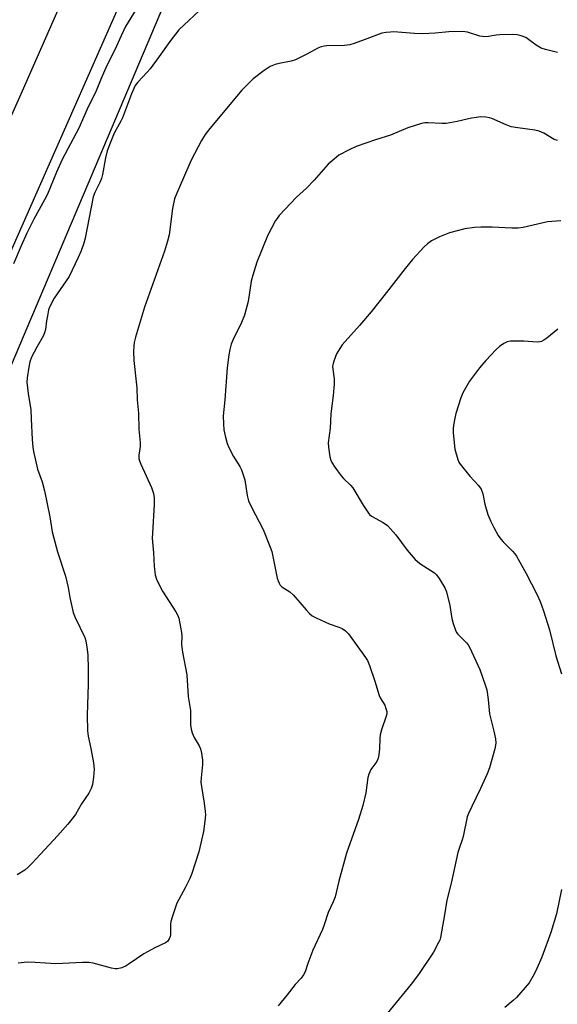
# Model space of a CAD drawing. Units: inches. Extents: x 1201769 to 1207771, y 545455 to 549457.
# Drawn here: x 1202481 to 1202657, y 548613 to 548936 of the extents above; entities that cross this region are included whole.
import ezdxf

# ---------------------------------------------------------------- set-up
doc = ezdxf.new("R2010")
doc.units = ezdxf.units.IN
doc.header["$MEASUREMENT"] = 0
for name, color, linetype in [('NTRL-Farm Land', 3, 'Continuous'), ('TRANS-Road', 130, 'Continuous'), ('Undefined', 1, 'Continuous')]:
    doc.layers.add(name, color=color, linetype=linetype)

msp = doc.modelspace()

# ---------------------------------------------------------------- linework, layer by layer
at = {"layer": 'NTRL-Farm Land'}
msp.add_polyline3d([(1202371.99, 548597.14, 0), (1202425.69, 548699.23, 0), (1202560.71, 549018.07, 0), (1202660.76, 549281.93, 0)], dxfattribs=at)
at = {"layer": 'TRANS-Road'}
for points in [[(1202334.56, 548593.41), (1202386.48, 548701.47), (1202388.84, 548706.79), (1202398.06, 548727.6), (1202411.59, 548758.15), (1202423.39, 548783.5), (1202427.62, 548792.57), (1202433.15, 548804.45), (1202433.61, 548805.44), (1202439.09, 548817.21), (1202481.69, 548912.68), (1202504.21, 548964.02), (1202528.16, 549021.59), (1202548.24, 549070.84), (1202573.68, 549135.83), (1202597.24, 549194.36), (1202618.14, 549251.19), (1202638.33, 549318.73), (1202686.14, 549455.67)], [(1202660.96, 549330.6), (1202634.37, 549250.16), (1202595.53, 549141.61), (1202550.87, 549031.5), (1202512.1, 548937.7), (1202466.24, 548834.11), (1202418.87, 548726.55), (1202363.06, 548609.88), (1202330.65, 548542.62), (1202314.92, 548509.96), (1202284.57, 548436.81), (1202260.84, 548365.28), (1202244.05, 548305.53), (1202233.1, 548248.12), (1202228.55, 548198.06), (1202230.39, 548161.97), (1202236.77, 548107.76), (1202247.19, 548053.12), (1202247.9, 548050.48), (1202256.03, 548020.14), (1202266.56, 547980.83), (1202287.22, 547916.95), (1202307.95, 547853.97), (1202338.82, 547755.89)]]:
    msp.add_lwpolyline(points, dxfattribs=at)
at = {"layer": 'Undefined'}
for points, elevation in [([(1202549.69, 548948.57), (1202532.92, 548932.68), (1202529.95, 548928.93), (1202526.51, 548923.97), (1202523.49, 548919.91), (1202522.52, 548918.79), (1202519.43, 548915.6), (1202518.58, 548914.42), (1202517.44, 548911.76), (1202514.44, 548903.84), (1202513.94, 548902.81), (1202511.75, 548898.88), (1202510.58, 548896.08), (1202509.48, 548893.03), (1202508.9, 548890.73), (1202507.92, 548885.33), (1202507.6, 548883.94), (1202507.06, 548882.63), (1202505.35, 548879.35), (1202504.87, 548878), (1202502.23, 548864.44), (1202501.78, 548862.73), (1202500.94, 548860.25), (1202499.97, 548858.06), (1202496.94, 548851.8), (1202492.11, 548844.69), (1202490.63, 548841.95), (1202490.25, 548840.89), (1202489.82, 548838.97), (1202489.54, 548837.3), (1202489.2, 548834.43), (1202488.92, 548833.32), (1202488.42, 548832.25), (1202486.33, 548828.63), (1202484.67, 548825.33), (1202484.08, 548823.83), (1202483.71, 548822.11), (1202483.16, 548818.62), (1202483.11, 548817.17), (1202483.57, 548813.42), (1202484.37, 548808.11), (1202484.57, 548805.19), (1202484.82, 548798.43), (1202485.02, 548795.88), (1202485.26, 548794.44), (1202486.65, 548788.64), (1202488.12, 548784.55), (1202488.94, 548781.54), (1202490.61, 548773.04), (1202491.45, 548768.06), (1202493.18, 548761.55), (1202495.81, 548753.54), (1202496.64, 548749.91), (1202497.24, 548746.57), (1202498.29, 548741.66), (1202498.91, 548740.02), (1202502.08, 548733.43), (1202502.42, 548732.33), (1202502.75, 548730.33), (1202503.05, 548727.75), (1202503.21, 548723.09), (1202503.18, 548718.2), (1202502.83, 548708.02), (1202503, 548702.82), (1202503.2, 548701.09), (1202504.06, 548697.08), (1202504.93, 548692.39), (1202505.16, 548690.33), (1202504.96, 548687.66), (1202504.65, 548685.3), (1202504.2, 548683.94), (1202503.45, 548682.39), (1202501.06, 548678.95), (1202499.09, 548675.48), (1202496.59, 548672.22), (1202493.2, 548668.45), (1202487.53, 548662.44), (1202484.79, 548659.39), (1202483.52, 548658.12), (1202482.39, 548657.17), (1202479.98, 548655.64)], 480), ([(1202520.32, 548941.8), (1202515.46, 548933.81), (1202513.97, 548930.78), (1202511.9, 548926.1), (1202509.32, 548921.04), (1202507.48, 548916.79), (1202505.86, 548912.73), (1202502.82, 548906.73), (1202500.14, 548900.44), (1202494.68, 548890.15), (1202492.84, 548886.09), (1202489.82, 548878.83), (1202488.86, 548876.94), (1202485.37, 548870.64), (1202483.09, 548866.08), (1202481.22, 548861.93), (1202478.72, 548856.03)], 482), ([(1202657.05, 548925.33), (1202653.04, 548926.31), (1202651.64, 548926.75), (1202649.97, 548927.68), (1202647.49, 548929.59), (1202646.59, 548930.17), (1202645.1, 548930.77), (1202643.77, 548931.07), (1202642.28, 548931.13), (1202638.1, 548931.07), (1202636.95, 548930.96), (1202634.42, 548930.56), (1202632.98, 548930.45), (1202632.42, 548930.48), (1202631.57, 548930.66), (1202627.5, 548931.94), (1202625.87, 548932.18), (1202621.41, 548932.03), (1202616.95, 548931.63), (1202612.83, 548931.39), (1202610.09, 548931.5), (1202603.22, 548932), (1202602.33, 548931.99), (1202600.87, 548931.83), (1202599.43, 548931.57), (1202598.58, 548931.32), (1202593.63, 548929.38), (1202590.33, 548928.18), (1202588.95, 548927.75), (1202587.23, 548927.55), (1202581.41, 548927.43), (1202580.57, 548927.35), (1202579.55, 548927.13), (1202578.5, 548926.69), (1202574.88, 548924.68), (1202571.16, 548922.9), (1202569.72, 548922.45), (1202565.82, 548921.72), (1202564.45, 548921.35), (1202562.87, 548920.68), (1202560.89, 548919.36), (1202557.31, 548916.69), (1202553.52, 548912.97), (1202543.1, 548900.41), (1202541.56, 548898.35), (1202540.32, 548896.46), (1202536.99, 548889.93), (1202532.23, 548879.16), (1202531.5, 548877.28), (1202530.88, 548874.12), (1202529.7, 548865.51), (1202529.23, 548863.37), (1202528.23, 548860.13), (1202521.67, 548841.79), (1202518.75, 548831.94), (1202518.32, 548830.21), (1202518.13, 548829.04), (1202518.08, 548827.27), (1202518.19, 548824.31), (1202519.12, 548815.32), (1202519.27, 548811.43), (1202519.65, 548806.97), (1202519.79, 548801.81), (1202520.23, 548797.45), (1202520.22, 548796.1), (1202519.82, 548793.26), (1202519.83, 548792.2), (1202519.99, 548791.43), (1202520.41, 548790.35), (1202523.97, 548782.63), (1202524.61, 548780.66), (1202524.84, 548779.25), (1202524.86, 548777.13), (1202524.27, 548767.72), (1202524.22, 548765.99), (1202524.61, 548761.25), (1202524.82, 548756.91), (1202525.19, 548753.99), (1202525.54, 548752.58), (1202526.54, 548750.49), (1202527.59, 548748.71), (1202531.97, 548741.92), (1202532.52, 548740.88), (1202532.89, 548739.78), (1202533.5, 548736.89), (1202533.79, 548735.15), (1202533.85, 548733.95), (1202533.83, 548731.21), (1202534.12, 548728.7), (1202535.52, 548721.25), (1202535.99, 548714.1), (1202536.78, 548709.56), (1202536.78, 548704.87), (1202536.9, 548703.46), (1202537.29, 548702.16), (1202537.94, 548700.64), (1202539.55, 548697.94), (1202540.04, 548696.93), (1202540.37, 548695.54), (1202540.64, 548693.25), (1202540.63, 548691.8), (1202540.2, 548687.44), (1202540.14, 548685.99), (1202540.3, 548684.57), (1202541.22, 548679.13), (1202541.56, 548676.46), (1202541.64, 548675.27), (1202541.48, 548673.25), (1202541, 548669.81), (1202539.49, 548663.14), (1202537.12, 548656.1), (1202536.47, 548654.48), (1202535.04, 548651.36), (1202532.3, 548646.36), (1202530.74, 548641.82), (1202530.33, 548640.39), (1202530.2, 548639.51), (1202530.22, 548635.96), (1202530.1, 548635.42), (1202529.78, 548634.69), (1202529.17, 548633.81), (1202528.53, 548633.31), (1202525.08, 548631.71), (1202521.41, 548629.78), (1202516.6, 548626.42), (1202515.6, 548625.8), (1202514.25, 548625.21), (1202512.85, 548624.83), (1202512, 548624.81), (1202510.85, 548625), (1202504.83, 548626.64), (1202503.39, 548626.89), (1202501.39, 548626.87), (1202492.56, 548626.43), (1202485.81, 548626.89), (1202483.22, 548626.97), (1202480.27, 548626.66)], 478), ([(1202657.01, 548896.38), (1202655.95, 548896.77), (1202652.53, 548898.79), (1202650.97, 548899.48), (1202649.53, 548899.79), (1202643.98, 548900.53), (1202641.8, 548900.92), (1202640.15, 548901.51), (1202635.52, 548903.6), (1202634.68, 548903.86), (1202633.55, 548904.03), (1202631.82, 548904.14), (1202630.43, 548904.02), (1202628.79, 548903.71), (1202624.15, 548902.63), (1202620.52, 548901.97), (1202619.1, 548901.96), (1202614.6, 548902.25), (1202613.53, 548902.21), (1202612.41, 548901.98), (1202608.01, 548900.62), (1202602.3, 548898.21), (1202597.38, 548896.67), (1202591.06, 548894.45), (1202588.7, 548893.36), (1202585.4, 548891.58), (1202583.8, 548890.34), (1202581.83, 548888.61), (1202577.23, 548883.38), (1202574.71, 548880.82), (1202571.51, 548877.86), (1202565.84, 548871.8), (1202565.09, 548870.88), (1202564.61, 548870.14), (1202561.98, 548865.15), (1202558.49, 548856.51), (1202557.14, 548852.3), (1202556.67, 548850.3), (1202555.58, 548843.64), (1202554.38, 548839.15), (1202553.42, 548836.76), (1202550.61, 548830.99), (1202550.11, 548829.61), (1202549.62, 548827.91), (1202549.29, 548826.19), (1202548.74, 548821.87), (1202547.99, 548811.36), (1202547.46, 548806.13), (1202547.5, 548803.57), (1202547.64, 548801.59), (1202548.06, 548799.6), (1202548.75, 548797.06), (1202549.33, 548795.72), (1202550.85, 548792.84), (1202552.92, 548789.5), (1202553.42, 548788.49), (1202554.01, 548786.84), (1202554.5, 548785.14), (1202555.26, 548780.05), (1202555.75, 548778.28), (1202556.75, 548776.16), (1202560.56, 548768.83), (1202562.87, 548763.09), (1202563.34, 548761.69), (1202563.75, 548760), (1202565.17, 548752.9), (1202565.41, 548752.08), (1202565.74, 548751.33), (1202566.17, 548750.63), (1202566.72, 548750.05), (1202569.26, 548748.42), (1202570.54, 548747.39), (1202574.64, 548742.49), (1202575.78, 548741.31), (1202576.62, 548740.62), (1202577.89, 548739.92), (1202582.17, 548737.98), (1202585.4, 548736.84), (1202586.43, 548736.39), (1202587.57, 548735.65), (1202588.47, 548734.7), (1202594.11, 548726.93), (1202594.74, 548725.93), (1202595.41, 548724.28), (1202597.12, 548719.19), (1202598.59, 548714.41), (1202598.94, 548713.64), (1202600.39, 548711.25), (1202600.78, 548710.23), (1202601.04, 548709.19), (1202601.06, 548708.4), (1202600.88, 548707.63), (1202599.37, 548703.24), (1202598.89, 548701.53), (1202598.75, 548700.38), (1202598.63, 548696.92), (1202598.4, 548694.95), (1202598.19, 548693.86), (1202597.77, 548692.86), (1202595.86, 548690.15), (1202595.45, 548689.45), (1202595.13, 548688.69), (1202594.88, 548687.55), (1202594.14, 548682.59), (1202593.26, 548678.36), (1202591.82, 548673.83), (1202587.9, 548662.76), (1202585.32, 548653.53), (1202584.13, 548648.43), (1202583.47, 548646.79), (1202581.82, 548643.29), (1202580.57, 548639.26), (1202579.99, 548637.72), (1202576.78, 548630.94), (1202575.16, 548626.56), (1202574.29, 548623.82), (1202573.79, 548622.83), (1202572.97, 548621.74), (1202571.03, 548619.74), (1202568.42, 548616.35), (1202565.42, 548612.7)], 476), ([(1202658.12, 548870.11), (1202653.69, 548869.71), (1202645.75, 548867.94), (1202644.07, 548867.7), (1202642.09, 548867.67), (1202635.61, 548868.06), (1202631.83, 548867.98), (1202629.79, 548867.86), (1202626.59, 548867.48), (1202621.59, 548866.11), (1202620.5, 548865.72), (1202618.36, 548864.79), (1202616.77, 548864.06), (1202615.76, 548863.5), (1202614.38, 548862.5), (1202613.3, 548861.58), (1202609.44, 548857.39), (1202607.1, 548854.51), (1202600.97, 548846.58), (1202595.91, 548840.26), (1202592.12, 548835.79), (1202586.47, 548829.47), (1202585.64, 548828.26), (1202584.62, 548826.47), (1202583.67, 548824.08), (1202583.44, 548823.26), (1202583.31, 548822.47), (1202583.35, 548821.42), (1202583.82, 548818.3), (1202583.81, 548816.56), (1202583.51, 548812.77), (1202582.75, 548806.82), (1202582.52, 548802.1), (1202581.88, 548797.31), (1202581.98, 548795.87), (1202582.44, 548792.72), (1202582.69, 548791.61), (1202583.04, 548790.83), (1202583.99, 548789.36), (1202586.06, 548786.52), (1202586.85, 548785.65), (1202589.17, 548783.41), (1202589.93, 548782.53), (1202593.28, 548776.86), (1202595.03, 548774.2), (1202595.41, 548773.79), (1202596.08, 548773.29), (1202599.85, 548771.19), (1202601.28, 548770.17), (1202602.29, 548769.11), (1202604.01, 548767.09), (1202607.71, 548762.14), (1202610.39, 548759.02), (1202610.99, 548758.45), (1202611.87, 548757.78), (1202616.75, 548754.62), (1202617.38, 548754.03), (1202618.23, 548752.83), (1202620.07, 548749.8), (1202620.65, 548748.47), (1202621.67, 548743.99), (1202622.33, 548739.67), (1202622.81, 548738.02), (1202623.58, 548735.86), (1202623.96, 548735.11), (1202624.38, 548734.54), (1202627.2, 548731.69), (1202627.74, 548731.03), (1202628.19, 548730.27), (1202631.55, 548722.95), (1202633.34, 548718), (1202633.83, 548716.31), (1202634.25, 548713.14), (1202634.67, 548708.47), (1202636.18, 548702.71), (1202636.68, 548700.22), (1202636.75, 548698.84), (1202636.52, 548696.92), (1202634.72, 548690.75), (1202634, 548688.72), (1202631.76, 548683.94), (1202628.88, 548678.07), (1202627.82, 548675.75), (1202627.42, 548674.69), (1202626.08, 548668.26), (1202625.77, 548667.12), (1202624.86, 548664.61), (1202624.36, 548663), (1202622.19, 548652.96), (1202620.69, 548647.36), (1202619.95, 548642.49), (1202618.68, 548635.15), (1202618.4, 548634.22), (1202618.06, 548633.41), (1202616.4, 548630.3), (1202611.4, 548622.94), (1202609.06, 548619.75), (1202601.16, 548610.15)], 474), ([(1202657.11, 548834.6), (1202653.51, 548831.57), (1202652.53, 548830.94), (1202651.75, 548830.57), (1202651.2, 548830.4), (1202650.35, 548830.33), (1202645.95, 548830.6), (1202641.58, 548830.58), (1202640.46, 548830.4), (1202639.42, 548829.9), (1202637.96, 548828.9), (1202636.88, 548827.93), (1202633.55, 548824.31), (1202631.44, 548821.85), (1202628.16, 548817.55), (1202625.96, 548813.67), (1202625.31, 548812), (1202623.66, 548806.88), (1202623.33, 548805.43), (1202622.96, 548803.06), (1202622.83, 548801.88), (1202622.84, 548800.56), (1202623.4, 548795.23), (1202624.34, 548791.82), (1202624.65, 548791), (1202625.08, 548790.25), (1202628.26, 548786.32), (1202631.1, 548783.31), (1202631.96, 548782.15), (1202632.56, 548780.57), (1202633.24, 548777.2), (1202634.17, 548773.85), (1202635.11, 548771.49), (1202636.16, 548769.48), (1202637.6, 548766.93), (1202638.39, 548765.72), (1202639.16, 548764.85), (1202642.26, 548761.75), (1202643.02, 548760.87), (1202643.52, 548760.14), (1202646.77, 548754.48), (1202650.2, 548747.69), (1202651.28, 548745.25), (1202652.45, 548742.22), (1202654.4, 548735.99), (1202656.49, 548727.51), (1202658.32, 548721.6)], 472), ([(1202658.35, 548650.84), (1202656.63, 548642.91), (1202654.79, 548636.72), (1202651.82, 548628.65), (1202650.25, 548624.89), (1202649.38, 548623.04), (1202647.69, 548620.25), (1202646.44, 548618.66), (1202643.57, 548615.45), (1202642.49, 548614.46), (1202639.78, 548612.19)], 472)]:
    msp.add_lwpolyline(points, dxfattribs=dict(at, elevation=elevation))

doc.saveas('drawing.dxf')
